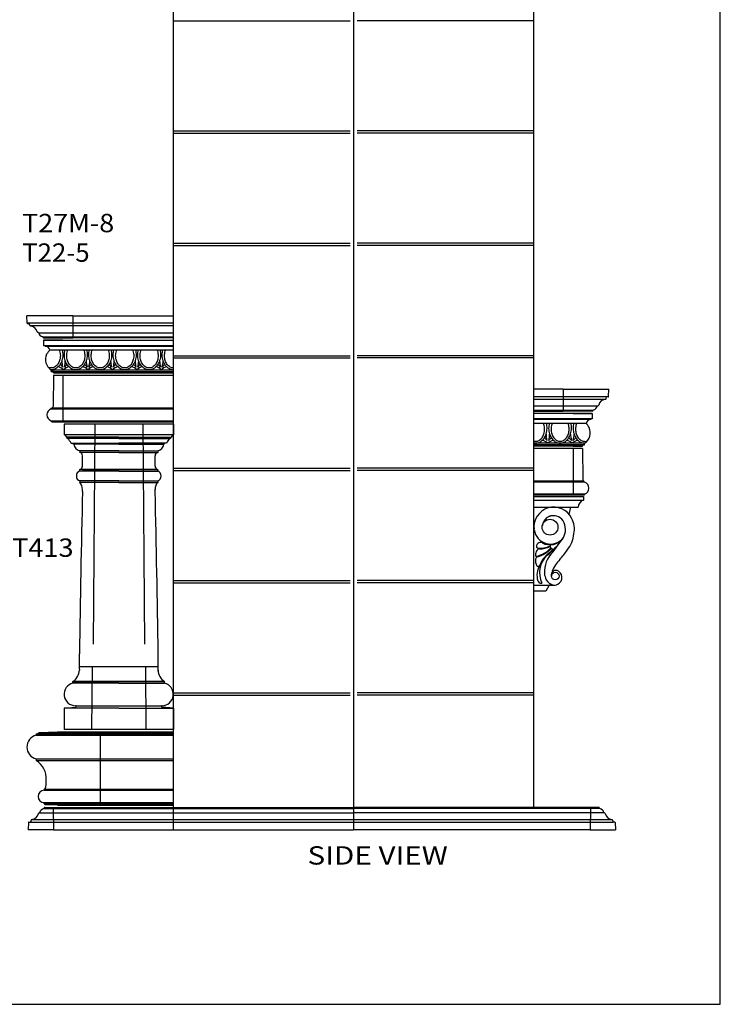
# Model space of a CAD drawing. Extents: x -143 to 113, y -359 to -28.
# Drawn here: x -2 to 113, y -359 to -198 of the extents above; entities that cross this region are included whole.
import ezdxf
from ezdxf.enums import TextEntityAlignment as Align

# ---------------------------------------------------------------- set-up
doc = ezdxf.new("R2010")
doc.units = 0
doc.header["$LTSCALE"] = 3
doc.header["$MEASUREMENT"] = 0
doc.linetypes.add('ACAD_ISO02W100', pattern=[15, 12, -3])
doc.layers.add('DIM', color=184, linetype='Continuous')
doc.layers.add('THIN', color=184, linetype='Continuous')
doc.styles.add('_TCW_TXTSTY_1', font='TIMES.TTF')

msp = doc.modelspace()

# ---------------------------------------------------------------- linework, layer by layer
for p, q in [((23.5682, -330.60301), (23.5682, -103.35199)), ((53.01513, -103.35199), (53.01513, -330.60199)), ((82.46207, -326.97699), (82.46207, -103.35199)), ((23.5682, -198.35199), (52.46207, -198.35199)), ((82.46207, -198.35199), (53.5682, -198.35199)), ((23.5682, -216.35199), (52.46207, -216.35199)), ((23.5682, -216.72699), (52.46207, -216.72699)), ((82.46207, -216.35199), (53.5682, -216.35199)), ((82.46207, -216.72699), (53.5682, -216.72699)), ((23.5682, -234.72699), (52.46207, -234.72699)), ((82.46207, -234.72699), (53.5682, -234.72699)), ((23.5682, -235.10199), (52.46207, -235.10199)), ((82.46207, -235.10199), (53.5682, -235.10199)), ((7.08707, -246.60199), (-0.41293, -246.60199)), ((-0.3534, -247.79261), (-0.41293, -246.60199)), ((23.5682, -247.79261), (-0.41293, -247.79261)), ((-0.29098, -247.85199), (-0.03793, -247.85199)), ((0.05858, -248.14152), (-0.03793, -247.85199)), ((7.08707, -246.60199), (23.5682, -246.60199)), ((7.08707, -246.60199), (7.08707, -250.16449)), ((23.5682, -248.22699), (0.17716, -248.22699)), ((1.46207, -249.28949), (1.38117, -249.28949)), ((1.47495, -249.35199), (23.5682, -249.35199)), ((2.18358, -250.07902), (2.14957, -249.97699)), ((2.1704, -250.03949), (23.5682, -250.03949)), ((2.30216, -250.16449), (7.08707, -250.16449)), ((2.30216, -250.53949), (7.08707, -250.53949)), ((5.42716, -250.53949), (2.30216, -250.53949)), ((2.30216, -250.53949), (2.30216, -251.41449)), ((3.5682, -250.53949), (23.5682, -250.53949)), ((23.5682, -250.19518), (7.08707, -250.16449)), ((2.30216, -251.41449), (2.55216, -251.41449)), ((2.55216, -251.41449), (2.55216, -251.53949)), ((2.55216, -251.41449), (2.55216, -251.53949)), ((3.30216, -252.16449), (23.5682, -252.16449)), ((3.30216, -252.16449), (3.36466, -252.16449)), ((23.5682, -253.10199), (52.46207, -253.10199)), ((23.5682, -253.47699), (52.46207, -253.47699)), ((82.46207, -253.10199), (53.5682, -253.10199)), ((82.46207, -253.47699), (53.5682, -253.47699)), ((3.5682, -255.09907), (3.17971, -255.10765)), ((3.55216, -255.66449), (3.55216, -255.41449)), ((3.92716, -255.66449), (3.55216, -255.66449)), ((3.5682, -255.41449), (23.5682, -255.41449)), ((3.92716, -255.91449), (3.92716, -255.66449)), ((3.92716, -255.91449), (23.5682, -255.91449)), ((5.42716, -255.91449), (3.92716, -255.91449)), ((3.92716, -256.28949), (3.86466, -261.41449)), ((3.92716, -256.28949), (23.5682, -256.28949)), ((3.92716, -256.28949), (5.42716, -256.28949)), ((3.92716, -256.28949), (5.42716, -256.28949)), ((3.92716, -256.28949), (5.42716, -256.28949)), ((5.42716, -256.28949), (23.5682, -256.28949)), ((5.42716, -256.28949), (5.42716, -263.91449)), ((5.42716, -256.28949), (5.42716, -263.91449)), ((87.25266, -258.60199), (82.46207, -258.60199)), ((87.25266, -258.60199), (87.25266, -262.16449)), ((87.25266, -258.60199), (94.75266, -258.60199)), ((94.69313, -259.79261), (94.75266, -258.60199)), ((82.46207, -259.79261), (94.75266, -259.79261)), ((82.46207, -260.22699), (94.16257, -260.22699)), ((94.28115, -260.14152), (94.37766, -259.85199)), ((94.63071, -259.85199), (94.37766, -259.85199)), ((3.55216, -261.78949), (3.67716, -261.60199)), ((3.55216, -261.78949), (23.5682, -261.78949)), ((3.70846, -261.60199), (23.5682, -261.60199)), ((92.86478, -261.35199), (82.46207, -261.35199)), ((92.16933, -262.03949), (82.46207, -262.03949)), ((82.46207, -262.17341), (87.25266, -262.16449)), ((92.03757, -262.16449), (87.25266, -262.16449)), ((92.15615, -262.07902), (92.19016, -261.97699)), ((92.87766, -261.28949), (92.95856, -261.28949)), ((3.55216, -263.72699), (23.5682, -263.72699)), ((3.55216, -263.72699), (3.67716, -263.91449)), ((3.67716, -263.91449), (5.42716, -263.91449)), ((5.42716, -263.91449), (23.5682, -263.91449)), ((90.77153, -262.53949), (82.46207, -262.53949)), ((92.03757, -262.53949), (87.25266, -262.53949)), ((88.91257, -262.53949), (92.03757, -262.53949)), ((92.03757, -263.41449), (91.78757, -263.41449)), ((91.78757, -263.41449), (91.78757, -263.53949)), ((91.78757, -263.41449), (91.78757, -263.53949)), ((92.03757, -262.53949), (92.03757, -263.41449)), ((23.54394, -264.28949), (5.66894, -264.28949)), ((5.66894, -264.28949), (5.66894, -266.03949)), ((23.54394, -264.28949), (23.54394, -266.03949)), ((91.03757, -264.16449), (82.46207, -264.16449)), ((91.03757, -264.16449), (90.97507, -264.16449)), ((23.54394, -266.03949), (5.66894, -266.03949)), ((5.79394, -266.03949), (6.04394, -266.41449)), ((14.60644, -266.41449), (6.04394, -266.41449)), ((14.60644, -266.61761), (6.24916, -266.61761)), ((14.60644, -266.41449), (23.16894, -266.41449)), ((14.60644, -266.61761), (22.96372, -266.61761)), ((23.41894, -266.03949), (23.16894, -266.41449)), ((90.77153, -267.09907), (91.16002, -267.10765)), ((6.82519, -267.43011), (14.60644, -267.43011)), ((7.23144, -267.55187), (6.82519, -267.43011)), ((14.60644, -267.55187), (7.23144, -267.55187)), ((14.60644, -268.66449), (8.23144, -268.66449)), ((8.23144, -268.66449), (8.23144, -268.91449)), ((22.38769, -267.43011), (14.60644, -267.43011)), ((14.60644, -267.55187), (21.98144, -267.55187)), ((14.60644, -268.66449), (20.98144, -268.66449)), ((20.98144, -268.66449), (20.98144, -268.91449)), ((21.98144, -267.55187), (22.15122, -267.43011)), ((90.77153, -267.41449), (82.46207, -267.41449)), ((90.41257, -267.91449), (82.46207, -267.91449)), ((90.41257, -268.28949), (82.46207, -268.28949)), ((88.91257, -268.28949), (82.46207, -268.28949)), ((88.91257, -267.91449), (90.41257, -267.91449)), ((90.41257, -268.28949), (88.91257, -268.28949)), ((90.41257, -268.28949), (88.91257, -268.28949)), ((90.41257, -268.28949), (88.91257, -268.28949)), ((88.91257, -268.28949), (88.91257, -275.91449)), ((90.41257, -267.66449), (90.78757, -267.66449)), ((90.41257, -267.91449), (90.41257, -267.66449)), ((90.41257, -268.28949), (90.47507, -273.41449)), ((90.78757, -267.66449), (90.78757, -267.41449)), ((14.60644, -268.91449), (8.23144, -268.91449)), ((8.66894, -271.15774), (8.66894, -269.46405)), ((14.60644, -268.91449), (20.98144, -268.91449)), ((20.54394, -271.15774), (20.54394, -269.46405)), ((14.60644, -271.70731), (8.23144, -271.70731)), ((8.23144, -271.95731), (8.23144, -271.70731)), ((14.60644, -271.95731), (8.23144, -271.95731)), ((8.66894, -271.70731), (20.54394, -271.70731)), ((20.54394, -271.70731), (8.66894, -271.70731)), ((14.60644, -271.70731), (20.98144, -271.70731)), ((14.60644, -271.95731), (20.98144, -271.95731)), ((20.98144, -271.95731), (20.98144, -271.70731)), ((23.5682, -271.47699), (52.46207, -271.47699)), ((23.5682, -271.85199), (52.46207, -271.85199)), ((82.46207, -271.47699), (53.5682, -271.47699)), ((82.46207, -271.85199), (53.5682, -271.85199)), ((14.60644, -273.58231), (8.23144, -273.58231)), ((8.23144, -273.58231), (8.23144, -273.83231)), ((14.60644, -273.58231), (20.98144, -273.58231)), ((20.98144, -273.58231), (20.98144, -273.83231)), ((90.63127, -273.60199), (82.46207, -273.60199)), ((90.78757, -273.78949), (90.66257, -273.60199)), ((14.60644, -273.83231), (8.23144, -273.83231)), ((8.66894, -275.28949), (8.66894, -274.94916)), ((14.60644, -273.83231), (20.98144, -273.83231)), ((20.54394, -275.28949), (20.54394, -274.94916)), ((90.78757, -273.78949), (82.46207, -273.78949)), ((90.78757, -275.72699), (82.46207, -275.72699)), ((88.91257, -275.91449), (82.46207, -275.91449)), ((82.46207, -291.60199), (82.46207, -276.10199)), ((82.46207, -276.10199), (90.58707, -276.10199)), ((82.46207, -276.72699), (90.58707, -276.72699)), ((90.66257, -275.91449), (88.91257, -275.91449)), ((90.58707, -276.10199), (90.58707, -276.72699)), ((90.78757, -275.72699), (90.66257, -275.91449)), ((82.46207, -277.85199), (89.71207, -277.85199)), ((88.26807, -279.07625), (88.54375, -277.85199)), ((85.62599, -285.19621), (87.28348, -282.90421)), ((23.5682, -289.85199), (52.46207, -289.85199)), ((23.5682, -290.22699), (52.46207, -290.22699)), ((82.46207, -289.85199), (53.5682, -289.85199)), ((82.46207, -290.22699), (53.5682, -290.22699)), ((82.46207, -290.60199), (85.96207, -290.60199)), ((82.46207, -290.60199), (84.02179, -290.60199)), ((82.46207, -290.60199), (84.02179, -290.60199)), ((82.46207, -290.60199), (84.02179, -290.60199)), ((84.96207, -290.60199), (84.46207, -291.60199)), ((84.46207, -291.60199), (82.46207, -291.60199)), ((8.16894, -303.9947), (8.16894, -301.85596)), ((21.04394, -303.9947), (21.04394, -301.85596)), ((21.04394, -303.9947), (8.16894, -303.9947)), ((21.04394, -303.9947), (8.16894, -303.9947)), ((8.16894, -304.3422), (8.16894, -303.9947)), ((21.04394, -304.68667), (21.04394, -303.9947)), ((8.16894, -304.3422), (8.15659, -304.49825)), ((7.10844, -306.38304), (22.07973, -306.38304)), ((22.07973, -306.38304), (7.10844, -306.38304)), ((7.10844, -306.63304), (7.10844, -306.38304)), ((14.59409, -306.63304), (7.10844, -306.63304)), ((14.59409, -306.63304), (22.07973, -306.63304)), ((22.07973, -306.63304), (22.07973, -306.38304)), ((23.5682, -308.22699), (52.46207, -308.22699)), ((23.5682, -308.60199), (52.46207, -308.60199)), ((82.46207, -308.22699), (53.5682, -308.22699)), ((82.46207, -308.60199), (53.5682, -308.60199)), ((5.66894, -310.72699), (7.53926, -310.57109)), ((7.58684, -310.33337), (21.65102, -310.33337)), ((23.54394, -310.72699), (21.67362, -310.57109)), ((5.66894, -310.72699), (5.66894, -314.22699)), ((14.60644, -310.72699), (5.66894, -310.72699)), ((14.60644, -310.72699), (23.54394, -310.72699)), ((23.54394, -310.72699), (23.54394, -314.22699)), ((1.08707, -314.9155), (23.5682, -314.9155)), ((1.08707, -314.9155), (1.08707, -315.1655)), ((1.08707, -315.1655), (23.5682, -315.1655)), ((1.58707, -314.72699), (4.58707, -314.60199)), ((1.58707, -314.72699), (23.5682, -314.72699)), ((4.58707, -314.60199), (23.5682, -314.60199)), ((23.54394, -314.22699), (5.66894, -314.22699)), ((11.58707, -326.60199), (11.58707, -314.60199)), ((1.08707, -319.03848), (23.5682, -319.03848)), ((1.08707, -319.03848), (1.08707, -319.28848)), ((1.08707, -319.28848), (23.5682, -319.28848)), ((2.39957, -323.97699), (23.5682, -323.97699)), ((2.58707, -323.97699), (2.39957, -323.97699)), ((2.39957, -323.97699), (2.39957, -324.16449)), ((2.39957, -324.16449), (23.5682, -324.16449)), ((2.39957, -326.16449), (23.5682, -326.16449)), ((2.39957, -326.35199), (2.39957, -326.16449)), ((2.39957, -326.35199), (23.5682, -326.35199)), ((2.58707, -326.35199), (2.39957, -326.35199)), ((2.58707, -326.53949), (2.58707, -326.35199)), ((4.58707, -326.60199), (2.58707, -326.53949)), ((4.58707, -326.60199), (11.58707, -326.60199)), ((11.58707, -326.60199), (23.5682, -326.60199)), ((1.58055, -327.85199), (1.66517, -327.83126)), ((1.66517, -327.83126), (53.01513, -327.83126)), ((2.38296, -327.06246), (2.34895, -327.16449)), ((2.34895, -327.16449), (53.01513, -327.16449)), ((2.50155, -326.97699), (3.88296, -326.97699)), ((3.88296, -326.97699), (23.5682, -326.97699)), ((3.88296, -326.97699), (3.94546, -330.60199)), ((23.5682, -326.97699), (53.01513, -326.97699)), ((82.46207, -326.97699), (53.01513, -326.97699)), ((93.26834, -327.16449), (53.01513, -327.16449)), ((93.95212, -327.83126), (53.01513, -327.83126)), ((91.73433, -326.97699), (82.46207, -326.97699)), ((91.73433, -326.97699), (91.67183, -330.60199)), ((93.11575, -326.97699), (91.73433, -326.97699)), ((93.23433, -327.06246), (93.26834, -327.16449)), ((94.03674, -327.85199), (93.95212, -327.83126)), ((-0.15402, -329.41137), (-0.21355, -330.60199)), ((-0.0916, -329.35199), (0.16145, -329.35199)), ((0.25796, -329.06246), (0.16145, -329.35199)), ((0.16145, -329.35199), (95.45584, -329.35199)), ((0.42628, -328.96028), (0.35404, -328.97903)), ((0.42628, -328.96028), (95.19102, -328.96028)), ((95.19102, -328.96028), (95.26326, -328.97903)), ((95.35933, -329.06246), (95.45584, -329.35199)), ((95.70889, -329.35199), (95.45584, -329.35199)), ((95.77131, -329.41137), (95.83084, -330.60199)), ((3.94546, -330.60199), (-0.21355, -330.60199)), ((3.94546, -330.60199), (53.01513, -330.60199)), ((91.67183, -330.60199), (53.01513, -330.60199)), ((91.67183, -330.60199), (95.83084, -330.60199))]:
    msp.add_line(p, q)
for centre, radius in [((85.13268, -281.14989), 1.29503), ((85.98872, -289.13445), 0.625)]:
    msp.add_circle(centre, radius)
for centre, radius, start, end in [((-0.29098, -247.78949), 0.0625, -177.1375957, -90.0000025), ((0.17716, -248.10199), 0.125, -161.5650512, -90.0000025), ((0.06692, -249.44587), 1.21905, 12.1637499, 89.0528602), ((1.38117, -249.16449), 0.125, -168.687108, -90.0000025), ((2.287, -249.15205), 0.83631, -170.5413268, -99.4586807), ((2.30216, -250.03949), 0.125, -161.5650512, -90.0000025), ((2.58984, -252.25677), 0.71827, 7.3818123, 93.0070479), ((4.87668, -253.9536), 2.34246, 130.2018471, 152.0496005), ((4.64479, -253.70872), 2.02571, 155.0952775, 237.358421), ((94.27281, -261.44587), 1.21905, 90.9471448, 167.8362441), ((94.16257, -260.10199), 0.125, -90.0000025, -18.4349487), ((94.63071, -259.78949), 0.0625, -90.0000025, -2.8624053), ((3.89094, -262.75824), 1.02628, 109.2750764, 250.7249236), ((3.60062, -261.3532), 0.27116, -66.5654664, -13.0637109), ((92.03757, -262.03949), 0.125, -90.0000025, -18.4349487), ((92.05273, -261.15205), 0.83631, -80.5413175, -9.458679), ((92.95856, -261.16449), 0.125, -90.0000025, -11.3128944), ((91.74989, -264.25677), 0.71827, 86.9929571, 172.6181824), ((89.69494, -265.70872), 2.02571, -57.3584192, 24.9047224), ((89.46305, -265.9536), 2.34246, 27.9503943, 49.7981511), ((6.33141, -266.32927), 0.29984, -163.4890062, -105.9222253), ((3.94055, -268.86476), 3.2217, 26.4431798, 44.2272405), ((25.27233, -268.86476), 3.2217, 135.7727543, 153.5568184), ((22.88147, -266.32927), 0.29984, -74.0777797, -16.5109885), ((8.5965, -267.33068), 1.38287, -170.7956831, -105.3068594), ((20.61638, -267.33068), 1.38287, -74.6931388, -9.204316), ((8.09328, -269.4734), 0.57573, 0.930476, 76.1152798), ((21.1196, -269.4734), 0.57573, 103.8847184, 179.0695283), ((8.54615, -272.76981), 0.875, 111.0800563, 248.9199437), ((8.09328, -271.1484), 0.57573, -76.1152798, -0.930476), ((21.1196, -271.1484), 0.57573, -179.0695283, -103.8847184), ((20.66673, -272.76981), 0.875, -68.9199419, 68.9199419), ((90.73911, -273.3532), 0.27116, -166.9362847, -113.4345386), ((2505.29247, -335.56567), 2497.35107, 178.61697366, 179.22658171), ((7.019, -274.95137), 1.64994, -0.0766769, 42.7064545), ((22.19388, -274.95137), 1.64994, 137.2935505, 180.0766707), ((-2476.0796, -335.56567), 2497.35107, 0.77341284, 1.38302804), ((90.44879, -274.75824), 1.02628, -70.7249218, 70.7249218), ((90.97691, -277.93298), 1.26744, 107.9138402, 176.3361959), ((85.74014, -281.11882), 3.25, 26.5238085, 186.2768432), ((85.66561, -281.07017), 1.80745, 81.1405368, 173.3491629), ((85.65416, -281.22569), 1.96514, 35.2553226, 110.7966513), ((84.89544, -281.51858), 2.76093, -30.4088594, 31.1265176), ((85.44548, -281.47623), 3.67807, -12.1293419, 29.4569666), ((85.19639, -281.218), 2.68525, -171.9098099, -39.2252505), ((83.5711, -281.52214), 5.52025, -37.3918467, -7.5668464), ((78.14126, -278.32259), 11.80142, -43.1939729, -33.7223959), ((88.55126, -288.41193), 4.34719, 132.2920762, 183.6749646), ((91.93242, -291.24009), 7.09458, 136.9857959, 155.9387512), ((86.71663, -288.53934), 2.50819, -176.5433146, -151.4131498), ((86.06524, -288.8777), 1.77436, -150.9424405, -103.6328074), ((86.09921, -288.96512), 0.76312, 56.4033026, 192.3898489), ((85.83076, -289.3713), 1.25, -79.9163893, 56.6205094), ((85.83076, -289.3713), 1.25, -134.9776793, -100.0836089), ((5.83431, -304.44064), 2.323, -56.7366227, -1.4209992), ((23.35387, -304.44064), 2.323, -178.5789978, -123.2633721), ((7.53716, -308.45837), 1.875, 103.2174772, 269.9999975), ((21.65102, -308.45837), 1.875, -90.0000025, 76.7825278), ((7.51372, -310.44873), 0.125, -95.3420574, 84.562243), ((21.69916, -310.44873), 0.125, 95.4377552, 275.3420524), ((1.58707, -317.10199), 2, 104.4775105, 255.5224895), ((1.13276, -314.27935), 0.63779, -94.1086345, -44.5768096), ((-0.78776, -322.29024), 3.53915, -3.2186884, 58.0120205), ((-2.25394, -322.70811), 5.00454, -14.6874458, 2.509858), ((2.39957, -325.16449), 1, 90.0000025, 269.9999975), ((0.20503, -327.70181), 1.27777, -80.0291353, -11.3128944), ((1.58055, -327.97699), 0.125, 90.0000025, 168.687108), ((2.48639, -327.98942), 0.83631, 99.4586807, 169.098504), ((2.50155, -327.10199), 0.125, 90.0000025, 161.5650512), ((93.11575, -327.10199), 0.125, 18.4349487, 90.0000025), ((93.13091, -327.98942), 0.83631, 10.9014933, 80.5413175), ((94.03674, -327.97699), 0.125, 11.3128944, 90.0000025), ((95.41226, -327.70181), 1.27777, -168.687108, -99.9708697), ((-0.0916, -329.41449), 0.0625, 90.0000025, 177.1375957), ((0.37655, -329.10199), 0.125, 100.3731611, 161.5650512), ((95.24075, -329.10199), 0.125, 18.4349487, 79.6268439), ((95.70889, -329.41449), 0.0625, 2.8624053, 90.0000025)]:
    msp.add_arc(centre, radius, start, end)
at = {"layer": 'DEFPOINTS'}
msp.add_lwpolyline([(-142.84181, -28.09697), (-142.84181, -359.15297), (112.97419, -359.15297), (112.97419, -28.09697)], close=True, dxfattribs=at)
at = {"layer": 'THIN'}
for p, q in [((2.55216, -251.41449), (23.5682, -251.41449)), ((2.55216, -251.53949), (23.5682, -251.53949)), ((3.5682, -255.66449), (23.5682, -255.66449)), ((91.78757, -263.41449), (82.46207, -263.41449)), ((91.78757, -263.53949), (82.46207, -263.53949)), ((90.77153, -267.66449), (82.46207, -267.66449))]:
    msp.add_line(p, q, dxfattribs=at)
at = {"layer": 'THIN', "linetype": 'ACAD_ISO02W100'}
for p, q in [((10.66894, -264.28949), (10.38933, -303.9947)), ((18.54394, -264.28949), (18.82355, -303.9947)), ((88.91257, -268.28949), (88.91257, -275.91449)), ((10.241, -303.9947), (10.16894, -314.22699)), ((18.97188, -303.9947), (19.04394, -314.22699))]:
    msp.add_line(p, q, dxfattribs=at)
at = {"layer": 'THIN'}
for points in [[(5.33038, -252.16449, -0.063132239), (5.43675, -253.00362, -0.083082803), (5.28754, -253.89422, -0.085396562), (4.88947, -254.67907, -0.106179025), (4.25291, -255.23677, -0.127660864), (3.5682, -255.41449, -0.127660864)], [(4.86874, -252.16449, -0.021452108), (4.92775, -252.3303, -0.074892011), (5.04574, -253.11362, -0.074892011), (4.92775, -253.89693, -0.085396562), (4.61298, -254.51754, -0.106179025), (4.10963, -254.95854, -0.127660864), (3.5682, -255.09907, -0.127660864)], [(9.33038, -252.16449, -0.063132239), (9.43675, -253.00362, -0.083082803), (9.28754, -253.89422, -0.085396562), (8.88947, -254.67907, -0.106179025), (8.25291, -255.23677, -0.127660864), (7.5682, -255.41449, -0.127660864), (6.88349, -255.23677, -0.106179025), (6.24693, -254.67907, -0.085396562), (5.84886, -253.89422, -0.083082803), (5.69965, -253.00362, -0.063132239), (5.80602, -252.16449, -0.063132239)], [(8.86874, -252.16449, -0.021452108), (8.92775, -252.3303, -0.074892011), (9.04574, -253.11362, -0.074892011), (8.92775, -253.89693, -0.085396562), (8.61298, -254.51754, -0.106179025), (8.10963, -254.95854, -0.127660864), (7.5682, -255.09907, -0.127660864), (7.02677, -254.95854, -0.106179025), (6.52342, -254.51754, -0.085396562), (6.20865, -253.89693, -0.074892011), (6.09066, -253.11362, -0.074892011), (6.20865, -252.3303, -0.021452108), (6.26766, -252.16449, -0.021452108)], [(11.5682, -255.41449, -0.127660864), (10.88349, -255.23677, -0.106179025), (10.24693, -254.67907, -0.085396562), (9.84886, -253.89422, -0.083082803), (9.69965, -253.00362, -0.063132239), (9.80602, -252.16449, -0.063132239)], [(11.5682, -255.09907, -0.127660864), (11.02677, -254.95854, -0.106179025), (10.52342, -254.51754, -0.085396562), (10.20865, -253.89693, -0.074892011), (10.09066, -253.11362, -0.074892011), (10.20865, -252.3303, -0.021452108), (10.26766, -252.16449, -0.021452108)], [(13.33038, -252.16449, -0.063132239), (13.43675, -253.00362, -0.083082803), (13.28754, -253.89422, -0.085396562), (12.88947, -254.67907, -0.106179025), (12.25291, -255.23677, -0.127660864), (11.5682, -255.41449, -0.127660864)], [(12.86874, -252.16449, -0.021452108), (12.92775, -252.3303, -0.074892011), (13.04574, -253.11362, -0.074892011), (12.92775, -253.89693, -0.085396562), (12.61298, -254.51754, -0.106179025), (12.10963, -254.95854, -0.127660864), (11.5682, -255.09907, -0.127660864)], [(17.33038, -252.16449, -0.063132239), (17.43675, -253.00362, -0.083082803), (17.28754, -253.89422, -0.085396562), (16.88947, -254.67907, -0.106179025), (16.25291, -255.23677, -0.127660864), (15.5682, -255.41449, -0.127660864), (14.88349, -255.23677, -0.106179025), (14.24693, -254.67907, -0.085396562), (13.84886, -253.89422, -0.083082803), (13.69965, -253.00362, -0.063132239), (13.80602, -252.16449, -0.063132239)], [(16.86874, -252.16449, -0.021452108), (16.92775, -252.3303, -0.074892011), (17.04574, -253.11362, -0.074892011), (16.92775, -253.89693, -0.085396562), (16.61298, -254.51754, -0.106179025), (16.10963, -254.95854, -0.127660864), (15.5682, -255.09907, -0.127660864), (15.02677, -254.95854, -0.106179025), (14.52342, -254.51754, -0.085396562), (14.20865, -253.89693, -0.074892011), (14.09066, -253.11362, -0.074892011), (14.20865, -252.3303, -0.021452108), (14.26766, -252.16449, -0.021452108)], [(19.5682, -255.41449, -0.127660864), (18.88349, -255.23677, -0.106179025), (18.24693, -254.67907, -0.085396562), (17.84886, -253.89422, -0.083082803), (17.69965, -253.00362, -0.063132239), (17.80602, -252.16449, -0.063132239)], [(19.5682, -255.09907, -0.127660864), (19.02677, -254.95854, -0.106179025), (18.52342, -254.51754, -0.085396562), (18.20865, -253.89693, -0.074892011), (18.09066, -253.11362, -0.074892011), (18.20865, -252.3303, -0.021452108), (18.26766, -252.16449, -0.021452108)], [(21.33038, -252.16449, -0.063132239), (21.43675, -253.00362, -0.083082803), (21.28754, -253.89422, -0.085396562), (20.88947, -254.67907, -0.106179025), (20.25291, -255.23677, -0.127660864), (19.5682, -255.41449, -0.127660864)], [(20.86874, -252.16449, -0.021452108), (20.92775, -252.3303, -0.074892011), (21.04574, -253.11362, -0.074892011), (20.92775, -253.89693, -0.085396562), (20.61298, -254.51754, -0.106179025), (20.10963, -254.95854, -0.127660864), (19.5682, -255.09907, -0.127660864)], [(23.5682, -255.41449, -0.127660864), (22.88349, -255.23677, -0.106179025), (22.24693, -254.67907, -0.085396562), (21.84886, -253.89422, -0.083082803), (21.69965, -253.00362, -0.063132239), (21.80602, -252.16449, -0.063132239)], [(23.5682, -255.09907, -0.127660864), (23.02677, -254.95854, -0.106179025), (22.52342, -254.51754, -0.085396562), (22.20865, -253.89693, -0.074892011), (22.09066, -253.11362, -0.074892011), (22.20865, -252.3303, -0.021452108), (22.26766, -252.16449, -0.021452108)], [(82.77153, -267.09907, 0.127660864), (83.31296, -266.95854, 0.106179025), (83.81631, -266.51754, 0.085396562), (84.13108, -265.89693, 0.074892011), (84.24907, -265.11362, 0.074892011), (84.13108, -264.3303, 0.021452108), (84.07207, -264.16449, 0.021452108)], [(82.77153, -267.41449, 0.127660864), (83.45624, -267.23677, 0.106179025), (84.0928, -266.67907, 0.085396562), (84.49087, -265.89422, 0.083082803), (84.64008, -265.00362, 0.063132239), (84.53371, -264.16449, 0.063132239)], [(85.00935, -264.16449, 0.063132239), (84.90298, -265.00362, 0.083082803), (85.05219, -265.89422, 0.085396562), (85.45026, -266.67907, 0.106179025), (86.08682, -267.23677, 0.127660864), (86.77153, -267.41449, 0.127660864), (87.45624, -267.23677, 0.106179025), (88.0928, -266.67907, 0.085396562), (88.49087, -265.89422, 0.083082803), (88.64008, -265.00362, 0.063132239), (88.53371, -264.16449, 0.063132239)], [(85.47099, -264.16449, 0.021452108), (85.41198, -264.3303, 0.074892011), (85.29399, -265.11362, 0.074892011), (85.41198, -265.89693, 0.085396562), (85.72675, -266.51754, 0.106179025), (86.2301, -266.95854, 0.127660864), (86.77153, -267.09907, 0.127660864), (87.31296, -266.95854, 0.106179025), (87.81631, -266.51754, 0.085396562), (88.13108, -265.89693, 0.074892011), (88.24907, -265.11362, 0.074892011), (88.13108, -264.3303, 0.021452108), (88.07207, -264.16449, 0.021452108)], [(89.00935, -264.16449, 0.063132239), (88.90298, -265.00362, 0.083082803), (89.05219, -265.89422, 0.085396562), (89.45026, -266.67907, 0.106179025), (90.08682, -267.23677, 0.127660864), (90.77153, -267.41449, 0.127660864)], [(89.47099, -264.16449, 0.021452108), (89.41198, -264.3303, 0.074892011), (89.29399, -265.11362, 0.074892011), (89.41198, -265.89693, 0.085396562), (89.72675, -266.51754, 0.106179025), (90.2301, -266.95854, 0.127660864), (90.77153, -267.09907, 0.127660864)], [(82.46207, -267.05519, 0.070538574), (82.77153, -267.09907, 0.070538574)], [(82.46207, -267.38006, 0.055461219), (82.77153, -267.41449, 0.055461219)]]:
    msp.add_lwpolyline(points, format="xyb", dxfattribs=at)
for centre, radius, start, end in [((10.18151, -253.77831), 4.9095, -178.1682029, -166.1006383), ((0.95488, -253.77831), 4.9095, -13.899365, -1.8318019), ((14.18151, -253.77831), 4.9095, -178.1682029, -166.1006383), ((4.95488, -253.77831), 4.9095, -13.899365, -1.8318019), ((18.18151, -253.77831), 4.9095, -178.1682029, -166.1006383), ((8.95488, -253.77831), 4.9095, -13.899365, -1.8318019), ((22.18151, -253.77831), 4.9095, -178.1682029, -166.1006383), ((12.95488, -253.77831), 4.9095, -13.899365, -1.8318019), ((26.18151, -253.77831), 4.9095, -178.1682029, -166.1006383), ((16.95488, -253.77831), 4.9095, -13.899365, -1.8318019), ((4.27316, -256.7505), 1.86066, 45.8921913, 77.8053896), ((3.99057, -256.01015), 1.7717, 36.445384, 55.8938285), ((6.86324, -256.7505), 1.86066, 102.1946086, 134.1078137), ((7.14583, -256.01015), 1.7717, 124.1061765, 143.554621), ((8.27316, -256.7505), 1.86066, 45.8921913, 77.8053896), ((7.99057, -256.01015), 1.7717, 36.445384, 55.8938285), ((10.86324, -256.7505), 1.86066, 102.1946086, 134.1078137), ((11.14583, -256.01015), 1.7717, 124.1061765, 143.554621), ((12.27316, -256.7505), 1.86066, 45.8921913, 77.8053896), ((11.99057, -256.01015), 1.7717, 36.445384, 55.8938285), ((14.86324, -256.7505), 1.86066, 102.1946086, 134.1078137), ((15.14583, -256.01015), 1.7717, 124.1061765, 143.554621), ((16.27316, -256.7505), 1.86066, 45.8921913, 77.8053896), ((15.99057, -256.01015), 1.7717, 36.445384, 55.8938285), ((18.86324, -256.7505), 1.86066, 102.1946086, 134.1078137), ((19.14583, -256.01015), 1.7717, 124.1061765, 143.554621), ((20.27316, -256.7505), 1.86066, 45.8921913, 77.8053896), ((19.99057, -256.01015), 1.7717, 36.445384, 55.8938285), ((22.86324, -256.7505), 1.86066, 102.1946086, 134.1078137), ((23.14583, -256.01015), 1.7717, 124.1061765, 143.554621), ((83.47649, -268.7505), 1.86066, 45.8921913, 77.8053896), ((83.1939, -268.01015), 1.7717, 36.445384, 55.8938285), ((89.38484, -265.77831), 4.9095, -178.1682029, -166.1006383), ((86.06657, -268.7505), 1.86066, 102.1946086, 134.1078137), ((86.34916, -268.01015), 1.7717, 124.1061765, 143.554621), ((80.15822, -265.77831), 4.9095, -13.899365, -1.8318019), ((87.47649, -268.7505), 1.86066, 45.8921913, 77.8053896), ((87.1939, -268.01015), 1.7717, 36.445384, 55.8938285), ((93.38484, -265.77831), 4.9095, -178.1682029, -166.1006383), ((90.06657, -268.7505), 1.86066, 102.1946086, 134.1078137), ((90.34916, -268.01015), 1.7717, 124.1061765, 143.554621), ((84.15822, -265.77831), 4.9095, -13.899365, -1.8318019), ((85.06765, -281.24746), 2.7675, -116.8544827, -37.5117951), ((76.6826, -275.65476), 12.84175, -51.6986171, -34.5230238), ((83.21097, -284.24828), 0.3165, 166.3278514, 243.7625703), ((83.50196, -284.31615), 0.61529, 126.7408127, 166.5914694), ((81.79455, -281.34956), 4.69431, -75.9562798, -42.5486259), ((83.43086, -285.23461), 0.54624, 87.9376269, 148.983433), ((81.42758, -280.80683), 5.45864, -72.5606171, -44.1453909), ((83.6, -281.32783), 3.24771, -99.3733511, -61.9918692), ((83.55282, -284.26446), 0.60853, 64.2185929, 133.5054047), ((83.34971, -280.25583), 4.43405, -89.435098, -66.158271), ((79.12014, -278.4207), 9.0687, -50.9350805, -43.9152477), ((85.65841, -284.17712), 0.53361, 162.1696732, 286.4056816), ((82.91812, -285.73143), 0.17283, 172.7222199, 293.5939844), ((84.36443, -285.76256), 1.61861, 149.9955031, 178.1227002), ((84.54642, -286.6514), 1.79209, 171.2022979, 207.0235018), ((83.08818, -286.32993), 0.31633, 94.4712151, 188.6139564), ((87.27782, -288.56861), 3.87192, 132.9045803, 206.3747978), ((87.94851, -289.2392), 4.8921, 129.4867536, 156.887683), ((83.15931, -287.30473), 0.26403, -142.448868, -41.3637144), ((86.14832, -288.9673), 3.16279, 148.5877738, 197.395271), ((83.68011, -289.7205), 0.5826, -165.3377199, -77.2246732)]:
    msp.add_arc(centre, radius, start, end, dxfattribs=at)

# ---------------------------------------------------------------- texts
at = {"layer": 'DIM', "style": '_TCW_TXTSTY_1'}
for s, p, p2 in [('T27M-8', (-1.19809, -232.91431), (13.85041, -232.91431)), ('T22-5', (-1.19809, -237.74576), (9.83586, -237.74576)), ('CLT413', (-8.09075, -285.98993), (7.20908, -285.98993)), ('SIDE VIEW', (45.4629, -336.30873), (68.40823, -336.30873))]:
    msp.add_text(s, height=3, dxfattribs=at).set_placement(p, p2, align=Align.FIT)

doc.saveas('drawing.dxf')
